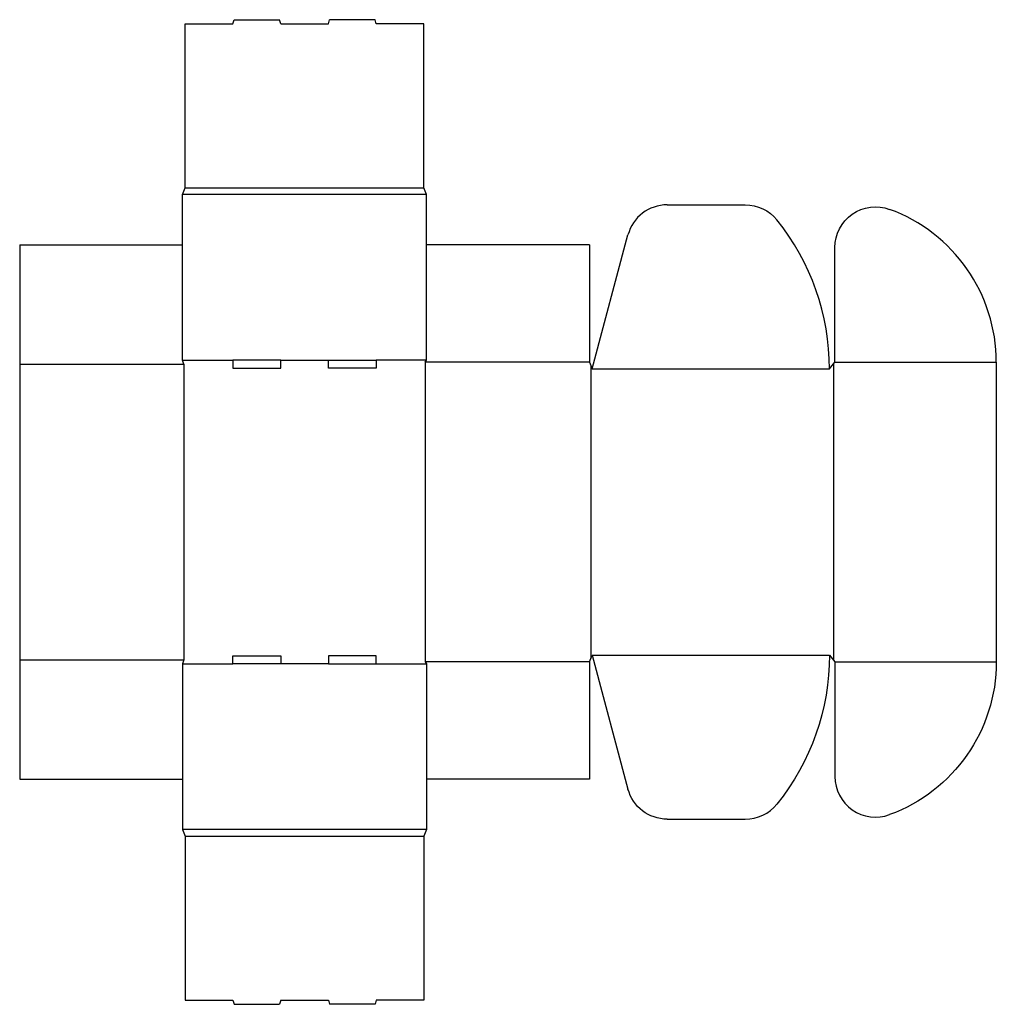
# Model space of a CAD drawing. Extents: x 0 to 45, y -10.4 to 35.
import ezdxf

# ---------------------------------------------------------------- set-up
doc = ezdxf.new("R2010")
doc.units = 0
doc.header["$MEASUREMENT"] = 0
doc.layers.add('CREASE', color=7, linetype='CONTINUOUS')
doc.layers.add('THRU-CUT', color=7, linetype='CONTINUOUS')

msp = doc.modelspace()

# ---------------------------------------------------------------- linework, layer by layer
at = {"layer": 'CREASE', "color": 3}
for p, q in [((7.625, 27.25), (18.625, 27.25)), ((18.75, 26.938), (7.5, 26.938)), ((0, 19.125), (7.562, 19.125)), ((7.5, 19.312), (9.825, 19.312)), ((7.562, 19.125), (7.562, 5.5)), ((12.025, 19.312), (14.225, 19.312)), ((18.75, 19.312), (16.425, 19.312)), ((18.688, 19.219), (18.688, 5.406)), ((26.25, 19.219), (18.688, 19.219)), ((26.312, 19.062), (26.312, 5.563)), ((37.5, 19.141), (37.5, 5.484)), ((37.562, 19.219), (45, 19.219)), ((26.375, 18.906), (37.312, 18.906)), ((0, 5.5), (7.562, 5.5)), ((26.375, 5.719), (37.312, 5.719)), ((7.5, 5.312), (9.825, 5.312)), ((14.225, 5.312), (12.025, 5.312)), ((16.425, 5.312), (18.75, 5.312)), ((26.25, 5.406), (18.688, 5.406)), ((37.562, 5.406), (45, 5.406)), ((18.75, -2.312), (7.5, -2.312)), ((7.625, -2.625), (18.625, -2.625))]:
    msp.add_line(p, q, dxfattribs=at)
at = {"layer": 'THRU-CUT', "color": 5}
for p, q in [((9.825, 34.812), (9.875, 35)), ((9.875, 35), (11.975, 35)), ((12.025, 34.812), (11.975, 35)), ((14.225, 34.812), (14.275, 35)), ((16.375, 35), (14.275, 35)), ((16.425, 34.812), (16.375, 35)), ((7.625, 34.812), (9.825, 34.812)), ((7.625, 27.25), (7.625, 34.812)), ((12.025, 34.812), (14.225, 34.812)), ((18.625, 34.812), (16.425, 34.812)), ((18.625, 27.25), (18.625, 34.812)), ((7.5, 26.938), (7.625, 27.25)), ((18.75, 26.938), (18.625, 27.25)), ((7.5, 19.312), (7.5, 26.938)), ((18.75, 19.312), (18.75, 26.938)), ((29.84, 26.469), (33.431, 26.469)), ((26.375, 18.906), (28.029, 25.079)), ((0, 24.625), (0, 0)), ((0, 24.625), (7.5, 24.625)), ((26.25, 24.625), (18.75, 24.625)), ((26.25, 24.625), (26.25, 19.219)), ((37.562, 19.219), (37.562, 24.5)), ((7.562, 19.125), (7.5, 19.312)), ((9.825, 19.312), (9.825, 18.938)), ((12.025, 19.312), (9.825, 19.312)), ((12.025, 18.938), (12.025, 19.312)), ((14.225, 18.938), (14.225, 19.312)), ((14.225, 19.312), (16.425, 19.312)), ((16.425, 19.312), (16.425, 18.938)), ((18.688, 19.219), (18.75, 19.312)), ((26.25, 19.219), (26.375, 18.906)), ((37.312, 18.906), (37.562, 19.219)), ((45, 19.219), (45, 5.406)), ((9.825, 18.938), (12.025, 18.938)), ((16.425, 18.938), (14.225, 18.938)), ((7.562, 5.5), (7.5, 5.312)), ((9.825, 5.312), (9.825, 5.688)), ((9.825, 5.688), (12.025, 5.688)), ((12.025, 5.688), (12.025, 5.312)), ((16.425, 5.688), (14.225, 5.688)), ((14.225, 5.688), (14.225, 5.312)), ((16.425, 5.312), (16.425, 5.688)), ((26.25, 5.406), (26.375, 5.719)), ((26.375, 5.719), (28.029, -0.454)), ((37.312, 5.719), (37.562, 5.406)), ((7.5, 5.312), (7.5, -2.312)), ((12.025, 5.312), (9.825, 5.312)), ((14.225, 5.312), (16.425, 5.312)), ((18.688, 5.406), (18.75, 5.312)), ((18.75, 5.312), (18.75, -2.312)), ((26.25, 5.406), (26.25, 0)), ((37.562, 5.406), (37.562, 0.125)), ((0, 0), (7.5, 0)), ((26.25, 0), (18.75, 0)), ((29.84, -1.844), (33.431, -1.844)), ((7.5, -2.312), (7.625, -2.625)), ((7.625, -2.625), (7.625, -10.188)), ((18.75, -2.312), (18.625, -2.625)), ((18.625, -2.625), (18.625, -10.188)), ((7.625, -10.188), (9.825, -10.188)), ((9.825, -10.188), (9.875, -10.375)), ((9.875, -10.375), (11.975, -10.375)), ((12.025, -10.188), (11.975, -10.375)), ((12.025, -10.188), (14.225, -10.188)), ((14.225, -10.188), (14.275, -10.375)), ((16.375, -10.375), (14.275, -10.375)), ((16.425, -10.188), (16.375, -10.375)), ((18.625, -10.188), (16.425, -10.188))]:
    msp.add_line(p, q, dxfattribs=at)
for centre, radius, start, end in [((29.84, 24.594), 1.875, 90, 165), ((37.5, 19.219), 7.5, 0, 69.8521), ((26.375, 18.906), 10.938, 0, 38.8723), ((39.438, 0.125), 1.875, 180, 290.1479), ((33.431, 0.031), 1.875, 270, 321.1277)]:
    msp.add_arc(centre, radius, start, end, dxfattribs=at)
at = {"layer": 'THRU-CUT', "color": 5, "extrusion": (0, 0, -1)}
for centre, radius, start, end in [((-33.431, 24.594), 1.875, 90, 141.1277), ((-39.438, 24.5), 1.875, 0, 110.1479), ((-26.375, 5.719), 10.938, 180, 218.8723), ((-37.5, 5.406), 7.5, 180, 249.8521), ((-29.84, 0.031), 1.875, 270, 345)]:
    msp.add_arc(centre, radius, start, end, dxfattribs=at)

doc.saveas('drawing.dxf')
